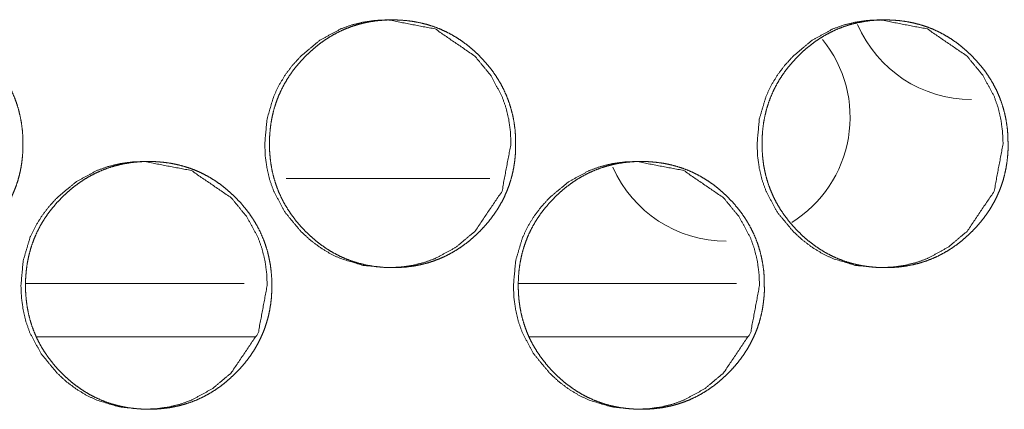
# Model space of a CAD drawing. Units: millimetres. Extents: x 0 to 9960, y 0 to 6533.
# Drawn here: x 4413 to 4441, y 2498 to 2509 of the extents above; entities that cross this region are included whole.
import ezdxf

# ---------------------------------------------------------------- set-up
doc = ezdxf.new("R2010")
doc.units = ezdxf.units.MM
doc.layers.add('Trimetric', color=7, linetype='Continuous')

msp = doc.modelspace()

# ---------------------------------------------------------------- linework, layer by layer
at = {"layer": 'Trimetric', "color": 3, "linetype": 'Continuous', "lineweight": 18}
msp.add_line((4420.29, 2504.693), (4426.04, 2504.693), dxfattribs=at)
at = {"layer": 'Trimetric', "color": 151, "linetype": 'Continuous', "lineweight": 18}
for p, q in [((4419.101, 2501.719), (4412.931, 2501.719)), ((4433.007, 2501.719), (4426.847, 2501.719)), ((4419.42, 2500.218), (4413.25, 2500.218)), ((4433.326, 2500.218), (4427.166, 2500.218))]:
    msp.add_line(p, q, dxfattribs=at)
for centre, start, end in [((4439.649, 2510.418), 203.1806, 270), ((4432.719, 2506.418), 301.9556, 38.9306), ((4432.719, 2506.418), 203.7994, 270)]:
    msp.add_arc(centre, 3.5, start, end, dxfattribs=at)
for points, knots in [([(4412.851, 2505.67), (4412.852, 2505.492), (4412.84, 2505.314), (4412.821, 2505.143), (4412.793, 2504.972), (4412.757, 2504.807), (4412.714, 2504.644), (4412.662, 2504.484), (4412.602, 2504.328), (4412.535, 2504.175), (4412.459, 2504.025), (4412.375, 2503.878), (4412.284, 2503.736), (4412.183, 2503.595), (4412.076, 2503.459), (4411.96, 2503.325), (4411.837, 2503.196), (4411.69, 2503.056), (4411.537, 2502.923), (4411.381, 2502.804), (4411.219, 2502.693), (4411.054, 2502.594), (4410.884, 2502.504), (4410.711, 2502.426), (4410.533, 2502.358), (4410.35, 2502.3), (4410.164, 2502.253), (4409.972, 2502.216), (4409.779, 2502.19), (4409.577, 2502.175), (4409.376, 2502.17), (4409.173, 2502.175), (4408.972, 2502.191), (4408.778, 2502.217), (4408.585, 2502.254), (4408.399, 2502.3), (4408.216, 2502.358), (4408.038, 2502.426), (4407.864, 2502.504), (4407.694, 2502.593), (4407.53, 2502.692), (4407.368, 2502.803), (4407.213, 2502.922), (4407.059, 2503.054), (4406.914, 2503.194), (4406.774, 2503.341), (4406.642, 2503.496), (4406.523, 2503.652), (4406.413, 2503.815), (4406.315, 2503.98), (4406.226, 2504.151), (4406.148, 2504.326), (4406.08, 2504.505), (4406.022, 2504.689), (4405.976, 2504.876), (4405.939, 2505.069), (4405.913, 2505.263), (4405.898, 2505.466), (4405.892, 2505.668), (4405.898, 2505.872), (4405.913, 2506.075), (4405.939, 2506.27), (4405.976, 2506.463), (4406.022, 2506.651), (4406.08, 2506.835), (4406.147, 2507.014), (4406.225, 2507.188), (4406.314, 2507.359), (4406.413, 2507.524), (4406.523, 2507.687), (4406.641, 2507.843), (4406.773, 2507.997), (4406.912, 2508.144), (4407.059, 2508.284), (4407.213, 2508.416), (4407.368, 2508.536), (4407.53, 2508.647), (4407.695, 2508.746), (4407.865, 2508.835), (4408.038, 2508.914), (4408.217, 2508.982), (4408.399, 2509.039), (4408.585, 2509.086), (4408.777, 2509.123), (4408.971, 2509.149), (4409.172, 2509.164), (4409.374, 2509.17), (4409.576, 2509.164), (4409.777, 2509.148), (4409.972, 2509.122), (4410.164, 2509.085), (4410.35, 2509.038), (4410.533, 2508.981), (4410.711, 2508.913), (4410.885, 2508.834), (4411.055, 2508.745), (4411.219, 2508.646), (4411.381, 2508.536), (4411.536, 2508.416), (4411.689, 2508.285), (4411.835, 2508.145), (4411.974, 2507.998), (4412.105, 2507.844), (4412.224, 2507.688), (4412.334, 2507.525), (4412.432, 2507.36), (4412.521, 2507.189), (4412.599, 2507.014), (4412.667, 2506.835), (4412.724, 2506.651), (4412.771, 2506.464), (4412.808, 2506.271), (4412.834, 2506.076), (4412.85, 2505.873), (4412.851, 2505.67)], [0, 0, 0.008094, 0.016189, 0.024053, 0.031909, 0.039618, 0.047317, 0.054944, 0.062569, 0.070187, 0.077815, 0.085523, 0.093229, 0.101102, 0.10896, 0.117066, 0.12517, 0.134397, 0.143632, 0.152564, 0.161501, 0.17025, 0.178995, 0.18767, 0.196341, 0.205059, 0.213785, 0.222692, 0.231578, 0.240775, 0.249947, 0.259164, 0.268376, 0.277293, 0.286215, 0.294955, 0.3037, 0.31237, 0.321043, 0.329777, 0.338514, 0.347425, 0.356336, 0.365544, 0.374739, 0.383984, 0.393227, 0.402177, 0.411121, 0.419891, 0.428666, 0.437366, 0.446084, 0.454848, 0.463615, 0.472565, 0.481511, 0.490744, 0.499977, 0.509239, 0.518503, 0.527463, 0.536428, 0.54521, 0.553988, 0.562693, 0.571408, 0.580169, 0.588926, 0.597864, 0.606792, 0.616009, 0.625227, 0.634465, 0.643699, 0.652627, 0.661563, 0.670313, 0.679054, 0.687729, 0.696414, 0.70513, 0.713856, 0.722762, 0.731648, 0.740829, 0.750016, 0.759234, 0.768432, 0.777348, 0.78627, 0.795012, 0.803742, 0.812413, 0.821085, 0.829823, 0.83856, 0.847475, 0.856386, 0.865583, 0.874789, 0.883996, 0.893203, 0.902132, 0.911055, 0.919819, 0.92858, 0.937287, 0.945997, 0.954776, 0.963551, 0.972518, 0.981479, 0.990737, 1, 1]), ([(4426.639, 2505.67), (4426.386, 2504.328), (4425.621, 2503.196), (4425.085, 2502.747), (4424.496, 2502.426), (4424.183, 2502.314), (4423.856, 2502.234), (4423.516, 2502.186), (4423.163, 2502.17), (4422.468, 2502.234), (4421.826, 2502.426), (4421.526, 2502.57), (4421.238, 2502.746), (4420.965, 2502.954), (4420.704, 2503.194), (4420.257, 2503.734), (4419.939, 2504.326), (4419.827, 2504.642), (4419.748, 2504.971), (4419.7, 2505.313), (4419.684, 2505.668), (4419.748, 2506.368), (4419.938, 2507.014), (4420.082, 2507.316), (4420.257, 2507.606), (4420.463, 2507.881), (4420.702, 2508.144), (4421.239, 2508.593), (4421.827, 2508.914), (4422.141, 2509.026), (4422.468, 2509.106), (4422.808, 2509.154), (4423.161, 2509.17), (4424.497, 2508.913), (4425.62, 2508.145), (4426.064, 2507.606), (4426.382, 2507.015), (4426.494, 2506.698), (4426.574, 2506.369), (4426.622, 2506.026), (4426.639, 2505.67)], [0, 0, 0.062342, 0.124695, 0.156635, 0.187229, 0.202447, 0.217805, 0.233466, 0.249607, 0.281465, 0.312041, 0.327257, 0.342641, 0.358332, 0.37452, 0.406505, 0.437215, 0.452505, 0.467963, 0.483728, 0.499975, 0.532041, 0.562782, 0.578066, 0.593504, 0.609234, 0.625443, 0.65739, 0.687994, 0.703209, 0.718568, 0.734227, 0.750368, 0.81247, 0.874568, 0.906453, 0.937121, 0.952426, 0.96791, 0.983729, 1, 1]), ([(4426.77, 2505.67), (4426.771, 2505.492), (4426.759, 2505.314), (4426.74, 2505.143), (4426.712, 2504.972), (4426.677, 2504.807), (4426.633, 2504.644), (4426.581, 2504.484), (4426.522, 2504.328), (4426.454, 2504.175), (4426.378, 2504.025), (4426.294, 2503.878), (4426.203, 2503.736), (4426.103, 2503.595), (4425.996, 2503.459), (4425.879, 2503.325), (4425.757, 2503.196), (4425.61, 2503.056), (4425.457, 2502.923), (4425.301, 2502.804), (4425.139, 2502.693), (4424.975, 2502.594), (4424.805, 2502.504), (4424.631, 2502.426), (4424.453, 2502.358), (4424.271, 2502.3), (4424.085, 2502.253), (4423.893, 2502.216), (4423.7, 2502.19), (4423.499, 2502.175), (4423.297, 2502.17), (4423.095, 2502.175), (4422.893, 2502.191), (4422.699, 2502.217), (4422.507, 2502.254), (4422.321, 2502.3), (4422.138, 2502.358), (4421.96, 2502.426), (4421.786, 2502.504), (4421.617, 2502.593), (4421.452, 2502.692), (4421.291, 2502.803), (4421.136, 2502.922), (4420.982, 2503.054), (4420.837, 2503.194), (4420.697, 2503.341), (4420.566, 2503.496), (4420.447, 2503.652), (4420.337, 2503.815), (4420.238, 2503.98), (4420.149, 2504.151), (4420.071, 2504.326), (4420.004, 2504.505), (4419.946, 2504.689), (4419.899, 2504.876), (4419.863, 2505.069), (4419.837, 2505.263), (4419.821, 2505.466), (4419.816, 2505.668), (4419.821, 2505.872), (4419.837, 2506.075), (4419.863, 2506.27), (4419.899, 2506.463), (4419.946, 2506.651), (4420.004, 2506.835), (4420.071, 2507.014), (4420.149, 2507.188), (4420.238, 2507.359), (4420.336, 2507.524), (4420.446, 2507.687), (4420.565, 2507.843), (4420.696, 2507.997), (4420.835, 2508.144), (4420.981, 2508.284), (4421.135, 2508.416), (4421.291, 2508.536), (4421.453, 2508.647), (4421.617, 2508.746), (4421.787, 2508.835), (4421.961, 2508.914), (4422.139, 2508.982), (4422.322, 2509.039), (4422.507, 2509.086), (4422.699, 2509.123), (4422.893, 2509.149), (4423.094, 2509.164), (4423.295, 2509.17), (4423.497, 2509.164), (4423.699, 2509.148), (4423.893, 2509.122), (4424.085, 2509.085), (4424.271, 2509.038), (4424.454, 2508.981), (4424.632, 2508.913), (4424.805, 2508.834), (4424.975, 2508.745), (4425.139, 2508.646), (4425.301, 2508.536), (4425.456, 2508.416), (4425.609, 2508.285), (4425.755, 2508.145), (4425.894, 2507.998), (4426.025, 2507.844), (4426.144, 2507.688), (4426.253, 2507.525), (4426.352, 2507.36), (4426.44, 2507.189), (4426.518, 2507.014), (4426.586, 2506.835), (4426.643, 2506.651), (4426.69, 2506.464), (4426.727, 2506.271), (4426.753, 2506.076), (4426.769, 2505.873), (4426.77, 2505.67)], [0, 0, 0.008097, 0.016194, 0.024061, 0.03192, 0.039628, 0.047329, 0.054959, 0.062587, 0.070207, 0.077838, 0.085548, 0.093248, 0.101124, 0.108985, 0.117093, 0.12519, 0.134431, 0.143657, 0.152592, 0.161519, 0.170272, 0.179006, 0.187684, 0.196358, 0.205079, 0.213793, 0.222703, 0.231592, 0.240777, 0.249952, 0.259157, 0.268373, 0.277292, 0.286202, 0.294945, 0.303678, 0.312352, 0.321027, 0.329751, 0.33849, 0.347405, 0.356319, 0.365519, 0.374717, 0.383954, 0.393201, 0.402144, 0.411091, 0.419872, 0.428642, 0.437346, 0.446066, 0.454833, 0.463603, 0.472554, 0.481504, 0.490741, 0.499976, 0.509241, 0.518509, 0.527472, 0.536437, 0.545222, 0.554003, 0.562711, 0.571428, 0.580192, 0.588944, 0.597886, 0.606817, 0.616027, 0.625248, 0.634478, 0.643716, 0.652658, 0.661585, 0.670337, 0.679081, 0.687746, 0.69642, 0.705153, 0.713867, 0.72276, 0.731665, 0.740834, 0.750009, 0.759229, 0.768431, 0.77735, 0.78626, 0.79499, 0.803723, 0.812397, 0.821072, 0.8298, 0.838539, 0.847445, 0.856359, 0.865559, 0.874768, 0.883978, 0.893179, 0.90211, 0.911037, 0.919795, 0.928559, 0.937269, 0.945977, 0.954759, 0.96354, 0.972508, 0.981473, 0.990734, 1, 1]), ([(4440.541, 2505.67), (4440.288, 2504.328), (4439.524, 2503.196), (4438.989, 2502.747), (4438.401, 2502.426), (4438.087, 2502.314), (4437.76, 2502.234), (4437.421, 2502.186), (4437.068, 2502.17), (4436.374, 2502.234), (4435.732, 2502.426), (4435.432, 2502.57), (4435.145, 2502.746), (4434.871, 2502.954), (4434.61, 2503.194), (4434.164, 2503.734), (4433.846, 2504.326), (4433.734, 2504.642), (4433.655, 2504.971), (4433.607, 2505.313), (4433.591, 2505.668), (4433.655, 2506.368), (4433.846, 2507.014), (4433.989, 2507.316), (4434.164, 2507.606), (4434.37, 2507.881), (4434.609, 2508.144), (4435.145, 2508.593), (4435.733, 2508.914), (4436.047, 2509.026), (4436.374, 2509.106), (4436.713, 2509.154), (4437.066, 2509.17), (4438.401, 2508.913), (4439.523, 2508.145), (4439.967, 2507.606), (4440.285, 2507.015), (4440.397, 2506.698), (4440.476, 2506.369), (4440.525, 2506.026), (4440.541, 2505.67)], [0, 0, 0.06236, 0.124726, 0.156653, 0.187244, 0.202453, 0.217817, 0.233467, 0.249599, 0.281452, 0.312025, 0.327231, 0.342621, 0.358305, 0.374499, 0.406475, 0.437195, 0.452491, 0.467954, 0.483722, 0.499974, 0.53205, 0.562801, 0.57809, 0.593534, 0.60926, 0.625464, 0.65741, 0.688011, 0.703217, 0.718581, 0.73423, 0.750362, 0.812455, 0.874549, 0.906425, 0.937104, 0.952414, 0.967899, 0.983723, 1, 1]), ([(4440.68, 2505.67), (4440.681, 2505.492), (4440.669, 2505.314), (4440.65, 2505.143), (4440.622, 2504.972), (4440.586, 2504.807), (4440.543, 2504.644), (4440.491, 2504.484), (4440.432, 2504.328), (4440.364, 2504.175), (4440.288, 2504.025), (4440.204, 2503.878), (4440.113, 2503.736), (4440.013, 2503.595), (4439.906, 2503.459), (4439.79, 2503.325), (4439.667, 2503.196), (4439.521, 2503.056), (4439.367, 2502.923), (4439.212, 2502.804), (4439.05, 2502.693), (4438.886, 2502.594), (4438.716, 2502.504), (4438.543, 2502.426), (4438.365, 2502.358), (4438.182, 2502.3), (4437.997, 2502.253), (4437.805, 2502.216), (4437.612, 2502.19), (4437.411, 2502.175), (4437.209, 2502.17), (4437.007, 2502.175), (4436.806, 2502.191), (4436.612, 2502.217), (4436.42, 2502.254), (4436.234, 2502.3), (4436.051, 2502.358), (4435.873, 2502.426), (4435.7, 2502.504), (4435.53, 2502.593), (4435.366, 2502.692), (4435.204, 2502.803), (4435.049, 2502.922), (4434.896, 2503.054), (4434.75, 2503.194), (4434.611, 2503.341), (4434.48, 2503.496), (4434.361, 2503.652), (4434.251, 2503.815), (4434.152, 2503.98), (4434.063, 2504.151), (4433.986, 2504.326), (4433.918, 2504.505), (4433.86, 2504.689), (4433.814, 2504.876), (4433.777, 2505.069), (4433.752, 2505.263), (4433.736, 2505.466), (4433.731, 2505.668), (4433.736, 2505.872), (4433.752, 2506.075), (4433.777, 2506.27), (4433.814, 2506.463), (4433.86, 2506.651), (4433.918, 2506.835), (4433.985, 2507.014), (4434.063, 2507.188), (4434.152, 2507.359), (4434.25, 2507.524), (4434.36, 2507.687), (4434.479, 2507.843), (4434.61, 2507.997), (4434.749, 2508.144), (4434.895, 2508.284), (4435.049, 2508.416), (4435.204, 2508.536), (4435.366, 2508.647), (4435.531, 2508.746), (4435.701, 2508.835), (4435.874, 2508.914), (4436.052, 2508.982), (4436.234, 2509.039), (4436.42, 2509.086), (4436.612, 2509.123), (4436.805, 2509.149), (4437.006, 2509.164), (4437.207, 2509.17), (4437.409, 2509.164), (4437.611, 2509.148), (4437.804, 2509.122), (4437.997, 2509.085), (4438.182, 2509.038), (4438.365, 2508.981), (4438.543, 2508.913), (4438.717, 2508.834), (4438.886, 2508.745), (4439.05, 2508.646), (4439.212, 2508.536), (4439.367, 2508.416), (4439.52, 2508.285), (4439.666, 2508.145), (4439.804, 2507.998), (4439.935, 2507.844), (4440.054, 2507.688), (4440.163, 2507.525), (4440.262, 2507.36), (4440.35, 2507.189), (4440.428, 2507.014), (4440.496, 2506.835), (4440.553, 2506.651), (4440.6, 2506.464), (4440.637, 2506.271), (4440.663, 2506.076), (4440.679, 2505.873), (4440.68, 2505.67)], [0, 0, 0.0081, 0.0162, 0.024069, 0.031931, 0.039642, 0.047345, 0.054978, 0.062603, 0.070231, 0.077858, 0.085571, 0.093282, 0.101152, 0.109016, 0.117117, 0.125216, 0.134449, 0.14369, 0.152616, 0.161546, 0.170289, 0.179026, 0.187707, 0.19637, 0.205094, 0.213811, 0.222709, 0.231602, 0.240775, 0.249953, 0.259161, 0.268364, 0.277287, 0.2862, 0.294931, 0.303668, 0.31233, 0.321008, 0.329735, 0.338465, 0.34737, 0.356286, 0.36549, 0.374691, 0.383931, 0.393171, 0.402127, 0.411069, 0.419845, 0.428625, 0.437325, 0.446048, 0.454819, 0.463592, 0.472545, 0.481496, 0.490737, 0.499976, 0.509244, 0.518515, 0.527481, 0.536449, 0.545237, 0.554022, 0.562733, 0.571447, 0.580213, 0.588976, 0.597912, 0.606846, 0.61606, 0.625273, 0.634506, 0.643747, 0.652681, 0.661611, 0.670353, 0.6791, 0.687768, 0.696445, 0.705167, 0.713883, 0.72278, 0.731673, 0.740845, 0.750023, 0.759216, 0.768421, 0.777328, 0.786241, 0.794974, 0.803711, 0.812373, 0.821051, 0.829782, 0.838511, 0.84742, 0.856337, 0.865529, 0.874741, 0.883944, 0.893157, 0.902083, 0.911012, 0.919774, 0.928541, 0.937248, 0.945964, 0.954744, 0.963528, 0.972499, 0.981467, 0.990731, 1, 1]), ([(4419.753, 2501.67), (4419.5, 2500.328), (4418.735, 2499.196), (4418.199, 2498.747), (4417.61, 2498.426), (4417.296, 2498.314), (4416.97, 2498.233), (4416.63, 2498.186), (4416.277, 2498.17), (4415.581, 2498.234), (4414.94, 2498.426), (4414.639, 2498.57), (4414.351, 2498.746), (4414.077, 2498.953), (4413.816, 2499.194), (4413.37, 2499.734), (4413.051, 2500.326), (4412.939, 2500.642), (4412.86, 2500.971), (4412.812, 2501.313), (4412.796, 2501.668), (4412.86, 2502.368), (4413.051, 2503.014), (4413.194, 2503.316), (4413.369, 2503.606), (4413.576, 2503.881), (4413.815, 2504.144), (4414.352, 2504.593), (4414.94, 2504.914), (4415.255, 2505.026), (4415.581, 2505.106), (4415.921, 2505.154), (4416.274, 2505.17), (4417.611, 2504.913), (4418.734, 2504.145), (4419.179, 2503.606), (4419.497, 2503.015), (4419.608, 2502.698), (4419.688, 2502.369), (4419.737, 2502.026), (4419.753, 2501.67)], [0, 0, 0.062329, 0.124688, 0.156623, 0.187225, 0.202441, 0.217796, 0.233454, 0.249608, 0.281475, 0.312047, 0.327273, 0.342655, 0.358355, 0.374541, 0.406511, 0.437222, 0.452516, 0.467971, 0.483731, 0.499975, 0.532035, 0.562775, 0.578056, 0.593492, 0.609219, 0.625425, 0.657379, 0.687977, 0.703204, 0.71856, 0.734217, 0.750356, 0.812491, 0.874592, 0.906461, 0.937132, 0.952434, 0.967915, 0.983731, 1, 1]), ([(4419.881, 2501.67), (4419.882, 2501.492), (4419.871, 2501.314), (4419.851, 2501.143), (4419.823, 2500.972), (4419.788, 2500.807), (4419.744, 2500.644), (4419.692, 2500.484), (4419.633, 2500.328), (4419.565, 2500.175), (4419.49, 2500.025), (4419.406, 2499.878), (4419.314, 2499.736), (4419.214, 2499.595), (4419.107, 2499.459), (4418.99, 2499.325), (4418.867, 2499.196), (4418.721, 2499.056), (4418.567, 2498.923), (4418.412, 2498.804), (4418.25, 2498.693), (4418.085, 2498.594), (4417.916, 2498.504), (4417.742, 2498.426), (4417.564, 2498.358), (4417.381, 2498.3), (4417.196, 2498.253), (4417.003, 2498.216), (4416.81, 2498.19), (4416.609, 2498.175), (4416.407, 2498.17), (4416.205, 2498.175), (4416.003, 2498.191), (4415.809, 2498.217), (4415.617, 2498.254), (4415.431, 2498.3), (4415.248, 2498.358), (4415.07, 2498.426), (4414.896, 2498.504), (4414.726, 2498.593), (4414.562, 2498.692), (4414.4, 2498.803), (4414.245, 2498.922), (4414.092, 2499.054), (4413.946, 2499.194), (4413.806, 2499.341), (4413.675, 2499.496), (4413.556, 2499.652), (4413.446, 2499.815), (4413.347, 2499.98), (4413.258, 2500.151), (4413.18, 2500.326), (4413.112, 2500.505), (4413.055, 2500.689), (4413.008, 2500.876), (4412.972, 2501.069), (4412.946, 2501.263), (4412.93, 2501.466), (4412.925, 2501.668), (4412.93, 2501.872), (4412.946, 2502.075), (4412.972, 2502.27), (4413.008, 2502.463), (4413.055, 2502.651), (4413.112, 2502.835), (4413.18, 2503.014), (4413.258, 2503.188), (4413.347, 2503.359), (4413.445, 2503.524), (4413.555, 2503.687), (4413.674, 2503.843), (4413.805, 2503.997), (4413.944, 2504.144), (4414.091, 2504.284), (4414.245, 2504.416), (4414.4, 2504.536), (4414.562, 2504.647), (4414.727, 2504.746), (4414.897, 2504.835), (4415.07, 2504.914), (4415.248, 2504.982), (4415.431, 2505.039), (4415.617, 2505.086), (4415.809, 2505.123), (4416.003, 2505.149), (4416.203, 2505.164), (4416.405, 2505.17), (4416.607, 2505.164), (4416.809, 2505.148), (4417.003, 2505.122), (4417.195, 2505.085), (4417.381, 2505.038), (4417.564, 2504.981), (4417.742, 2504.913), (4417.916, 2504.834), (4418.086, 2504.745), (4418.25, 2504.646), (4418.411, 2504.536), (4418.567, 2504.416), (4418.72, 2504.285), (4418.866, 2504.145), (4419.005, 2503.998), (4419.136, 2503.844), (4419.254, 2503.688), (4419.364, 2503.525), (4419.462, 2503.36), (4419.551, 2503.189), (4419.629, 2503.014), (4419.697, 2502.835), (4419.754, 2502.651), (4419.801, 2502.464), (4419.838, 2502.271), (4419.864, 2502.076), (4419.88, 2501.873), (4419.881, 2501.67)], [0, 0, 0.008096, 0.016191, 0.024057, 0.031914, 0.039621, 0.047325, 0.054954, 0.062575, 0.0702, 0.077823, 0.085532, 0.093239, 0.101113, 0.108973, 0.11708, 0.125185, 0.134414, 0.14365, 0.152584, 0.161509, 0.17026, 0.178993, 0.18767, 0.196342, 0.205076, 0.213789, 0.222697, 0.231585, 0.240768, 0.249957, 0.25916, 0.268374, 0.277292, 0.286215, 0.294957, 0.303689, 0.312361, 0.321035, 0.329771, 0.338508, 0.347409, 0.356321, 0.365531, 0.374728, 0.383974, 0.393209, 0.40216, 0.411106, 0.419877, 0.428653, 0.437355, 0.446074, 0.45484, 0.463609, 0.47256, 0.481507, 0.490742, 0.499976, 0.50924, 0.518505, 0.527467, 0.536433, 0.545216, 0.553996, 0.562703, 0.571419, 0.580181, 0.588939, 0.597871, 0.6068, 0.616019, 0.625238, 0.634467, 0.643714, 0.652643, 0.661581, 0.670319, 0.679062, 0.687739, 0.696411, 0.705143, 0.71387, 0.722762, 0.731665, 0.740833, 0.750021, 0.759225, 0.768439, 0.777343, 0.786266, 0.794995, 0.803727, 0.812399, 0.821073, 0.829812, 0.83855, 0.847455, 0.856379, 0.865577, 0.874785, 0.883983, 0.893192, 0.902116, 0.911047, 0.919804, 0.928573, 0.937276, 0.945988, 0.954768, 0.963544, 0.972513, 0.981477, 0.990736, 1, 1]), ([(4433.661, 2501.67), (4433.408, 2500.328), (4432.644, 2499.196), (4432.108, 2498.747), (4431.519, 2498.426), (4431.206, 2498.314), (4430.879, 2498.233), (4430.54, 2498.186), (4430.186, 2498.17), (4429.491, 2498.234), (4428.85, 2498.426), (4428.55, 2498.57), (4428.262, 2498.746), (4427.989, 2498.953), (4427.728, 2499.194), (4427.282, 2499.734), (4426.963, 2500.326), (4426.852, 2500.642), (4426.772, 2500.971), (4426.724, 2501.313), (4426.708, 2501.668), (4426.772, 2502.368), (4426.963, 2503.014), (4427.106, 2503.316), (4427.281, 2503.606), (4427.487, 2503.881), (4427.726, 2504.144), (4428.262, 2504.593), (4428.851, 2504.914), (4429.165, 2505.026), (4429.491, 2505.106), (4429.831, 2505.154), (4430.184, 2505.17), (4431.52, 2504.913), (4432.642, 2504.145), (4433.086, 2503.606), (4433.404, 2503.015), (4433.516, 2502.698), (4433.596, 2502.369), (4433.644, 2502.026), (4433.661, 2501.67)], [0, 0, 0.06235, 0.124713, 0.156646, 0.187245, 0.202452, 0.217813, 0.23346, 0.249605, 0.281467, 0.312035, 0.327252, 0.342639, 0.35832, 0.374512, 0.406492, 0.437207, 0.4525, 0.46796, 0.483728, 0.499977, 0.532049, 0.562795, 0.578081, 0.593522, 0.609245, 0.625457, 0.657398, 0.688006, 0.70321, 0.718571, 0.734233, 0.750362, 0.812474, 0.874557, 0.906437, 0.937111, 0.952419, 0.967904, 0.983726, 1, 1]), ([(4433.796, 2501.67), (4433.797, 2501.492), (4433.785, 2501.314), (4433.765, 2501.143), (4433.738, 2500.972), (4433.702, 2500.807), (4433.659, 2500.644), (4433.607, 2500.484), (4433.547, 2500.328), (4433.48, 2500.175), (4433.404, 2500.025), (4433.32, 2499.878), (4433.229, 2499.736), (4433.129, 2499.595), (4433.022, 2499.459), (4432.905, 2499.325), (4432.783, 2499.196), (4432.636, 2499.056), (4432.483, 2498.923), (4432.327, 2498.804), (4432.165, 2498.693), (4432.001, 2498.594), (4431.831, 2498.504), (4431.658, 2498.426), (4431.48, 2498.358), (4431.298, 2498.3), (4431.112, 2498.253), (4430.92, 2498.216), (4430.726, 2498.19), (4430.526, 2498.175), (4430.324, 2498.17), (4430.122, 2498.175), (4429.92, 2498.191), (4429.726, 2498.217), (4429.534, 2498.254), (4429.348, 2498.3), (4429.165, 2498.358), (4428.987, 2498.426), (4428.814, 2498.504), (4428.644, 2498.593), (4428.48, 2498.692), (4428.318, 2498.803), (4428.163, 2498.922), (4428.01, 2499.054), (4427.864, 2499.194), (4427.725, 2499.341), (4427.594, 2499.496), (4427.475, 2499.652), (4427.365, 2499.815), (4427.266, 2499.98), (4427.177, 2500.151), (4427.099, 2500.326), (4427.032, 2500.505), (4426.974, 2500.689), (4426.927, 2500.876), (4426.891, 2501.069), (4426.865, 2501.263), (4426.849, 2501.466), (4426.844, 2501.668), (4426.849, 2501.872), (4426.865, 2502.075), (4426.891, 2502.27), (4426.927, 2502.463), (4426.974, 2502.651), (4427.032, 2502.835), (4427.099, 2503.014), (4427.177, 2503.188), (4427.265, 2503.359), (4427.364, 2503.524), (4427.474, 2503.687), (4427.592, 2503.843), (4427.724, 2503.997), (4427.863, 2504.144), (4428.009, 2504.284), (4428.163, 2504.416), (4428.318, 2504.536), (4428.48, 2504.647), (4428.645, 2504.746), (4428.815, 2504.835), (4428.988, 2504.914), (4429.166, 2504.982), (4429.349, 2505.039), (4429.534, 2505.086), (4429.726, 2505.123), (4429.92, 2505.149), (4430.121, 2505.164), (4430.322, 2505.17), (4430.524, 2505.164), (4430.725, 2505.148), (4430.919, 2505.122), (4431.112, 2505.085), (4431.298, 2505.038), (4431.48, 2504.981), (4431.658, 2504.913), (4431.832, 2504.834), (4432.001, 2504.745), (4432.165, 2504.646), (4432.327, 2504.536), (4432.482, 2504.416), (4432.635, 2504.285), (4432.781, 2504.145), (4432.92, 2503.998), (4433.051, 2503.844), (4433.17, 2503.688), (4433.279, 2503.525), (4433.377, 2503.36), (4433.466, 2503.189), (4433.544, 2503.014), (4433.612, 2502.835), (4433.669, 2502.651), (4433.716, 2502.464), (4433.753, 2502.271), (4433.779, 2502.076), (4433.795, 2501.873), (4433.796, 2501.67)], [0, 0, 0.008098, 0.016197, 0.024065, 0.031925, 0.039635, 0.047337, 0.054968, 0.062597, 0.070219, 0.077844, 0.085556, 0.093265, 0.101134, 0.108996, 0.117106, 0.125204, 0.134435, 0.143675, 0.152611, 0.16154, 0.170281, 0.179017, 0.187696, 0.196357, 0.20508, 0.21381, 0.222707, 0.231598, 0.240769, 0.249945, 0.259167, 0.268369, 0.27729, 0.286202, 0.294931, 0.303666, 0.312341, 0.321018, 0.329744, 0.338484, 0.347388, 0.356303, 0.365505, 0.374704, 0.383943, 0.393182, 0.402135, 0.411085, 0.419859, 0.428631, 0.437336, 0.446057, 0.454826, 0.463598, 0.472549, 0.481499, 0.490739, 0.499975, 0.509242, 0.518512, 0.527476, 0.536443, 0.545229, 0.554012, 0.562722, 0.571434, 0.580199, 0.588961, 0.597895, 0.606828, 0.616049, 0.625261, 0.634493, 0.643732, 0.652664, 0.661605, 0.670346, 0.679092, 0.687758, 0.696433, 0.705153, 0.713883, 0.722764, 0.73167, 0.74084, 0.750017, 0.759224, 0.768426, 0.777333, 0.786259, 0.794991, 0.803711, 0.812386, 0.821063, 0.829792, 0.83852, 0.84744, 0.856343, 0.865545, 0.874756, 0.883957, 0.893169, 0.902095, 0.911021, 0.919782, 0.928547, 0.937259, 0.945973, 0.954752, 0.963535, 0.972504, 0.98147, 0.990733, 1, 1])]:
    msp.add_open_spline(points, degree=1, knots=knots, dxfattribs=at)

doc.saveas('drawing.dxf')
